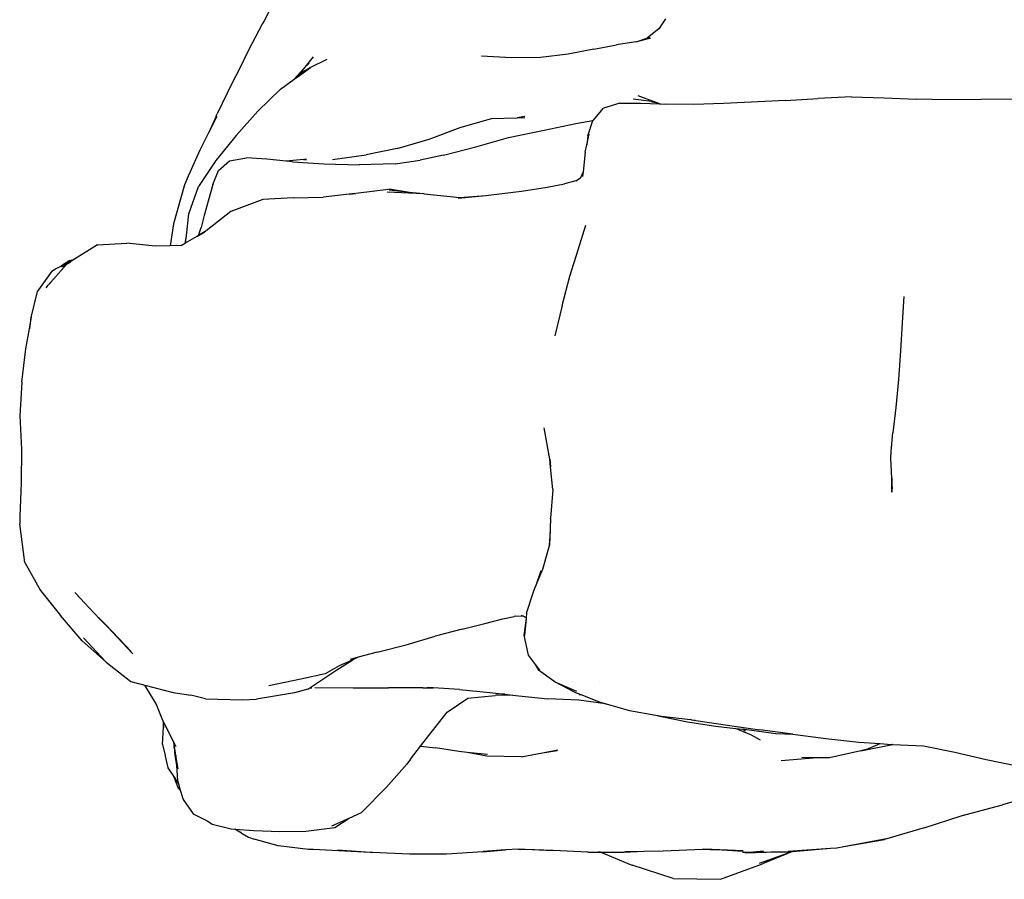
# Model space of a CAD drawing. Units: inches. Extents: x -215 to 232, y -144 to 327.
# Drawn here: x -143 to -86, y 108 to 158 of the extents above; entities that cross this region are included whole.
import ezdxf

# ---------------------------------------------------------------- set-up
doc = ezdxf.new("R2010")
doc.units = ezdxf.units.IN
doc.header["$LTSCALE"] = 5
doc.header["$MEASUREMENT"] = 0
doc.layers.add('C8P_Component', color=7, linetype='Continuous')

# ---------------------------------------------------------------- blocks, each defined once
blk = doc.blocks.new('80002')
for p, q in [((-137.123, 46.878), (-137.458, 46.228)), ((-114.155, 46.35), (-114.54, 45.773)), ((-137.541, 46.073), (-138.368, 44.49)), ((-137.458, 46.228), (-137.541, 46.073)), ((-114.54, 45.773), (-115.213, 45.24)), ((-114.46, 45.837), (-114.54, 45.773)), ((-115.804, 45.039), (-115.009, 45.238)), ((-115.804, 45.039), (-115.246, 45.227)), ((-115.213, 45.24), (-115.246, 45.227)), ((-115.213, 45.24), (-115.074, 45.285)), ((-118.318, 44.59), (-119.81, 44.291)), ((-118.318, 44.59), (-116.999, 44.844)), ((-115.89, 45.017), (-116.999, 44.844)), ((-115.89, 45.017), (-115.804, 45.039)), ((-138.368, 44.49), (-138.901, 43.41)), ((-134.615, 44.134), (-135.172, 43.444)), ((-123.088, 44.08), (-124.838, 44.174)), ((-121.41, 44.103), (-123.088, 44.08)), ((-119.81, 44.291), (-121.41, 44.103)), ((-135.172, 43.444), (-135.7, 42.85)), ((-135.172, 43.444), (-135.574, 42.945)), ((-135.533, 42.971), (-134.758, 43.526)), ((-134.758, 43.526), (-135.203, 43.28)), ((-135.101, 43.523), (-135.172, 43.444)), ((-135.101, 43.523), (-134.833, 43.776)), ((-133.806, 43.991), (-134.758, 43.526)), ((-138.901, 43.41), (-139.311, 42.626)), ((-136.506, 42.272), (-135.7, 42.85)), ((-135.7, 42.85), (-135.533, 42.971)), ((-135.203, 43.28), (-135.533, 42.971)), ((-135.213, 43.335), (-135.273, 43.265)), ((-139.311, 42.626), (-140.182, 40.828)), ((-137.814, 41), (-136.506, 42.272)), ((-115.765, 41.899), (-114.569, 41.455)), ((-107.201, 41.62), (-105.309, 41.726)), ((-103.377, 41.818), (-105.309, 41.726)), ((-103.377, 41.818), (-101.464, 41.769)), ((-101.464, 41.769), (-99.59, 41.685)), ((-118.368, 40.452), (-117.763, 41.165)), ((-116.809, 41.461), (-117.763, 41.165)), ((-116.809, 41.461), (-115.608, 41.46)), ((-114.965, 41.551), (-116.041, 41.69)), ((-115.608, 41.46), (-114.499, 41.41)), ((-114.965, 41.551), (-114.569, 41.455)), ((-114.895, 41.507), (-114.947, 41.515)), ((-114.569, 41.455), (-114.464, 41.409)), ((-114.525, 41.42), (-114.499, 41.41)), ((-114.499, 41.41), (-114.464, 41.409)), ((-114.464, 41.409), (-114.143, 41.394)), ((-112.52, 41.388), (-114.143, 41.394)), ((-110.803, 41.43), (-112.52, 41.388)), ((-107.201, 41.62), (-110.803, 41.43)), ((-97.736, 41.646), (-99.59, 41.685)), ((-95.872, 41.675), (-97.736, 41.646)), ((-93.979, 41.682), (-95.872, 41.675)), ((-140.677, 39.716), (-140.185, 40.695)), ((-140.3, 40.575), (-140.677, 39.716)), ((-140.235, 40.718), (-140.3, 40.575)), ((-140.235, 40.718), (-140.182, 40.828)), ((-139.064, 39.577), (-137.814, 41)), ((-124.257, 40.558), (-122.768, 40.607)), ((-122.317, 40.686), (-122.768, 40.607)), ((-122.768, 40.607), (-122.319, 40.622)), ((-127.865, 39.36), (-126.075, 40.037)), ((-126.075, 40.037), (-124.257, 40.558)), ((-121.206, 39.894), (-119.359, 40.268)), ((-119.359, 40.268), (-118.371, 40.441)), ((-118.662, 39.557), (-118.371, 40.441)), ((-118.371, 40.441), (-118.368, 40.452)), ((-141.159, 38.758), (-140.677, 39.716)), ((-139.064, 39.577), (-140.252, 38.121)), ((-125.168, 38.932), (-123.273, 39.459)), ((-123.273, 39.459), (-121.206, 39.894)), ((-118.723, 39.042), (-118.583, 39.665)), ((-118.662, 39.557), (-118.723, 39.042)), ((-129.741, 38.829), (-127.865, 39.36)), ((-127.039, 38.438), (-125.168, 38.932)), ((-118.821, 38.606), (-118.723, 39.042)), ((-141.923, 37.07), (-141.159, 38.758)), ((-139.458, 38.11), (-138.481, 38.281)), ((-137.296, 38.215), (-138.481, 38.281)), ((-133.475, 38.194), (-131.532, 38.461)), ((-129.741, 38.829), (-131.532, 38.461)), ((-127.039, 38.438), (-128.4, 38.155)), ((-118.821, 38.606), (-118.945, 37.476)), ((-140.252, 38.121), (-141.263, 36.616)), ((-140.09, 37.542), (-139.458, 38.11)), ((-136.169, 38.086), (-137.296, 38.215)), ((-135.163, 38.182), (-136.169, 38.086)), ((-135.813, 38.045), (-136.169, 38.086)), ((-135.813, 38.045), (-133.99, 37.934)), ((-135.163, 38.182), (-135.001, 38.192)), ((-135.001, 38.192), (-135.106, 38.182)), ((-133.99, 37.934), (-131.934, 37.888)), ((-129.856, 37.946), (-131.934, 37.888)), ((-129.856, 37.946), (-128.4, 38.155)), ((-140.424, 36.733), (-140.09, 37.542)), ((-118.945, 37.476), (-119.098, 37.13)), ((-118.945, 37.476), (-118.976, 37.199)), ((-142.077, 36.71), (-142.718, 34.452)), ((-141.923, 37.07), (-142.077, 36.71)), ((-141.817, 35.03), (-141.263, 36.616)), ((-140.424, 36.733), (-140.696, 35.776)), ((-122.515, 36.359), (-121.033, 36.582)), ((-121.033, 36.582), (-120.023, 36.775)), ((-119.356, 36.956), (-120.023, 36.775)), ((-119.356, 36.956), (-119.098, 37.13)), ((-119.098, 37.13), (-119.12, 37.078)), ((-135.763, 35.971), (-134.02, 35.997)), ((-132.526, 36.17), (-134.02, 35.997)), ((-132.526, 36.17), (-132.129, 36.225)), ((-132.194, 36.208), (-132.526, 36.17)), ((-130.089, 36.474), (-132.129, 36.225)), ((-130.311, 36.308), (-128.198, 36.207)), ((-130.196, 36.422), (-129.024, 36.296)), ((-130.089, 36.474), (-129.024, 36.296)), ((-129.024, 36.296), (-128.198, 36.207)), ((-128.198, 36.207), (-128.171, 36.205)), ((-128.171, 36.205), (-126.092, 35.979)), ((-126.2, 35.952), (-124.583, 36.101)), ((-126.092, 35.979), (-124.583, 36.101)), ((-124.583, 36.101), (-124.268, 36.13)), ((-124.268, 36.13), (-122.515, 36.359)), ((-140.696, 35.776), (-140.921, 34.935)), ((-137.528, 35.862), (-139.39, 35.166)), ((-135.763, 35.971), (-137.528, 35.862)), ((-141.96, 33.784), (-141.817, 35.03)), ((-140.921, 34.935), (-141.11, 34.245)), ((-139.39, 35.166), (-140.811, 34.05)), ((-142.718, 34.452), (-142.902, 33.189)), ((-119.229, 32.94), (-118.781, 34.379)), ((-142.015, 33.351), (-141.96, 33.784)), ((-142.015, 33.351), (-141.331, 33.737)), ((-142.004, 33.405), (-141.96, 33.784)), ((-141.331, 33.737), (-141.326, 33.761)), ((-141.331, 33.737), (-141.322, 33.742)), ((-141.251, 33.785), (-141.322, 33.742)), ((-141.322, 33.742), (-141.252, 33.782)), ((-141.252, 33.782), (-140.882, 33.99)), ((-141.252, 33.782), (-141.251, 33.785)), ((-141.251, 33.785), (-141.11, 34.245)), ((-140.811, 34.05), (-141.251, 33.785)), ((-147.125, 33.232), (-148.463, 32.406)), ((-147.125, 33.232), (-147.097, 33.242)), ((-147.097, 33.242), (-145.423, 33.332)), ((-143.773, 33.163), (-145.423, 33.332)), ((-142.902, 33.189), (-143.773, 33.163)), ((-142.902, 33.189), (-142.903, 33.183)), ((-142.269, 33.208), (-142.902, 33.189)), ((-142.269, 33.208), (-142.015, 33.351)), ((-119.722, 31.415), (-119.229, 32.94)), ((-149.991, 30.898), (-148.915, 32.089)), ((-149.563, 31.845), (-149.218, 32.014)), ((-149.214, 32.016), (-149.218, 32.014)), ((-148.724, 32.332), (-149.214, 32.016)), ((-149.214, 32.016), (-148.623, 32.304)), ((-148.734, 32.21), (-149.202, 31.939)), ((-148.845, 32.135), (-149.202, 31.939)), ((-148.845, 32.135), (-148.915, 32.089)), ((-148.734, 32.21), (-148.845, 32.135)), ((-148.746, 32.188), (-148.742, 32.192)), ((-148.711, 32.209), (-148.742, 32.192)), ((-148.715, 32.221), (-148.734, 32.21)), ((-148.724, 32.332), (-148.642, 32.357)), ((-148.681, 32.24), (-148.715, 32.221)), ((-148.71, 32.225), (-148.715, 32.221)), ((-148.71, 32.225), (-148.623, 32.304)), ((-148.642, 32.357), (-148.463, 32.406)), ((-148.618, 32.309), (-148.623, 32.304)), ((-148.612, 32.311), (-148.618, 32.309)), ((-148.607, 32.317), (-148.612, 32.311)), ((-148.463, 32.406), (-148.607, 32.317)), ((-149.777, 31.717), (-150.552, 30.622)), ((-149.777, 31.717), (-149.563, 31.845)), ((-150.101, 30.752), (-149.991, 30.898)), ((-149.898, 30.981), (-149.75, 31.148)), ((-120.151, 29.718), (-119.722, 31.415)), ((-150.613, 30.524), (-150.989, 29.016)), ((-150.552, 30.622), (-150.613, 30.524)), ((-150.101, 30.752), (-150.015, 30.849)), ((-120.151, 29.718), (-120.592, 27.957)), ((-100.339, 30.241), (-100.43, 28.723)), ((-151.071, 28.372), (-150.956, 29.047)), ((-150.989, 29.016), (-151.071, 28.372)), ((-100.43, 28.723), (-100.534, 27.094)), ((-151.271, 27.199), (-151.071, 28.372)), ((-151.501, 25.263), (-151.271, 27.199)), ((-100.534, 27.094), (-100.645, 25.432)), ((-151.501, 25.263), (-151.631, 23.319)), ((-100.645, 25.432), (-100.792, 23.807)), ((-100.792, 23.807), (-100.98, 22.333)), ((-151.631, 23.319), (-151.522, 21.384)), ((-120.882, 20.81), (-121.203, 22.616)), ((-101.076, 21.259), (-100.98, 22.333)), ((-151.522, 21.384), (-151.544, 19.442)), ((-101.095, 20.845), (-101.076, 21.259)), ((-120.891, 20.914), (-120.922, 21.085)), ((-120.882, 20.81), (-120.831, 20.352)), ((-120.831, 20.352), (-120.875, 20.806)), ((-101.03, 19.702), (-101.095, 20.845)), ((-120.704, 19.052), (-120.831, 20.352)), ((-151.544, 19.442), (-151.621, 17.5)), ((-101.03, 19.702), (-101.034, 18.888)), ((-101.034, 18.888), (-101.023, 19.572)), ((-101.023, 19.572), (-101.03, 19.702)), ((-100.996, 19.105), (-101.023, 19.572)), ((-120.704, 19.052), (-120.826, 17.388)), ((-151.621, 17.5), (-151.634, 17.057)), ((-120.832, 17.342), (-120.901, 15.79)), ((-120.832, 17.342), (-120.826, 17.388)), ((-151.342, 14.815), (-151.634, 17.057)), ((-120.901, 15.79), (-120.832, 16.642)), ((-121.275, 14.425), (-120.901, 15.79)), ((-151.342, 14.815), (-150.433, 13.188)), ((-121.7, 13.423), (-121.275, 14.425)), ((-121.386, 14.328), (-121.7, 13.423)), ((-150.433, 13.188), (-149.258, 11.734)), ((-122.224, 11.875), (-121.809, 13.168)), ((-121.809, 13.168), (-121.7, 13.423)), ((-148.429, 13.076), (-148.085, 12.708)), ((-148.335, 12.967), (-147.868, 12.475)), ((-148.335, 12.967), (-148.085, 12.708)), ((-148.085, 12.708), (-147.868, 12.475)), ((-147.868, 12.475), (-146.996, 11.542)), ((-148.016, 10.269), (-149.258, 11.734)), ((-147.056, 11.621), (-147.052, 11.615)), ((-147.052, 11.615), (-146.867, 11.421)), ((-146.543, 11.076), (-146.996, 11.542)), ((-124.635, 11.272), (-123.591, 11.541)), ((-123.591, 11.541), (-122.933, 11.682)), ((-122.932, 11.682), (-122.933, 11.682)), ((-122.846, 11.701), (-122.932, 11.682)), ((-122.419, 11.69), (-122.932, 11.682)), ((-122.419, 11.69), (-122.514, 11.742)), ((-122.403, 11.691), (-122.419, 11.69)), ((-122.248, 11.598), (-122.419, 11.69)), ((-122.251, 11.563), (-122.391, 10.589)), ((-122.251, 11.563), (-122.337, 10.57)), ((-122.248, 11.598), (-122.251, 11.563)), ((-122.224, 11.875), (-122.248, 11.598)), ((-146.543, 11.076), (-146.867, 11.421)), ((-146.867, 11.421), (-146.258, 10.789)), ((-146.68, 11.244), (-146.258, 10.789)), ((-145.072, 9.511), (-146.543, 11.076)), ((-145.16, 9.652), (-146.543, 11.076)), ((-125.965, 10.948), (-127.522, 10.541)), ((-125.965, 10.948), (-124.635, 11.272)), ((-146.66, 9.079), (-147.924, 10.449)), ((-146.258, 10.789), (-145.16, 9.652)), ((-129.208, 10.039), (-127.522, 10.541)), ((-122.391, 10.589), (-122.13, 9.435)), ((-148.016, 10.269), (-146.66, 9.079)), ((-130.893, 9.62), (-129.208, 10.039)), ((-133.223, 8.578), (-132.312, 9.174)), ((-132.312, 9.174), (-133.102, 8.81)), ((-131.991, 9.322), (-132.466, 9.193)), ((-131.991, 9.322), (-132.312, 9.174)), ((-130.893, 9.62), (-131.991, 9.322)), ((-122.13, 9.435), (-121.731, 8.897)), ((-146.609, 9.023), (-146.66, 9.079)), ((-146.609, 9.023), (-145.179, 7.902)), ((-134.805, 7.536), (-133.223, 8.578)), ((-133.102, 8.81), (-133.916, 8.359)), ((-133.521, 8.67), (-133.53, 8.662)), ((-121.731, 8.897), (-121.53, 8.567)), ((-121.731, 8.897), (-121.479, 8.558)), ((-135.328, 8.045), (-137.182, 7.656)), ((-133.916, 8.359), (-135.328, 8.045)), ((-135.248, 8.072), (-135.252, 8.071)), ((-120.643, 7.929), (-121.53, 8.567)), ((-145.179, 7.902), (-144.368, 7.69)), ((-143.71, 6.612), (-144.368, 7.69)), ((-144.368, 7.69), (-142.737, 7.264)), ((-134.909, 7.467), (-135.69, 7.247)), ((-134.909, 7.467), (-134.805, 7.536)), ((-134.805, 7.536), (-134.685, 7.534)), ((-134.509, 7.566), (-132.275, 7.543)), ((-132.275, 7.543), (-130.232, 7.535)), ((-128.246, 7.547), (-130.232, 7.535)), ((-128.246, 7.547), (-127.636, 7.535)), ((-127.636, 7.535), (-127.997, 7.558)), ((-126.121, 7.437), (-127.636, 7.535)), ((-126.121, 7.437), (-124.362, 7.265)), ((-120.6, 7.905), (-120.643, 7.929)), ((-120.614, 7.916), (-120.643, 7.929)), ((-120.6, 7.905), (-120.592, 7.9)), ((-120.592, 7.9), (-120.578, 7.894)), ((-119.45, 7.292), (-120.578, 7.894)), ((-120.578, 7.894), (-119.333, 7.348)), ((-117.985, 7.903), (-117.986, 7.903)), ((-142.737, 7.264), (-141.708, 7.108)), ((-140.853, 6.912), (-141.708, 7.108)), ((-140.853, 6.912), (-138.715, 6.852)), ((-138.715, 6.852), (-137.894, 6.879)), ((-135.69, 7.247), (-137.894, 6.879)), ((-126.838, 6.124), (-125.623, 6.933)), ((-125.623, 6.933), (-124.054, 7.092)), ((-124.362, 7.265), (-123.489, 7.165)), ((-123.021, 7.111), (-124.054, 7.092)), ((-123.489, 7.165), (-123.986, 7.187)), ((-123.489, 7.165), (-123.021, 7.111)), ((-123.021, 7.111), (-122.668, 7.071)), ((-122.668, 7.071), (-120.982, 6.895)), ((-119.198, 6.817), (-120.982, 6.895)), ((-119.45, 7.292), (-119.078, 7.148)), ((-119.173, 7.158), (-119.078, 7.148)), ((-119.078, 7.148), (-117.944, 6.709)), ((-143.324, 5.643), (-143.71, 6.612)), ((-117.636, 6.611), (-119.198, 6.817)), ((-117.944, 6.709), (-117.477, 6.575)), ((-117.636, 6.611), (-117.477, 6.575)), ((-117.477, 6.575), (-116.251, 6.224)), ((-127.9, 4.772), (-126.838, 6.124)), ((-116.251, 6.224), (-114.727, 5.955)), ((-114.727, 5.955), (-114.494, 5.903)), ((-114.727, 5.955), (-114.401, 5.897)), ((-114.494, 5.903), (-112.881, 5.571)), ((-114.401, 5.897), (-112.72, 5.697)), ((-143.343, 4.261), (-143.286, 5.279)), ((-143.279, 5.531), (-143.324, 5.643)), ((-143.324, 5.643), (-143.286, 5.279)), ((-143.286, 5.279), (-143.273, 5.518)), ((-143.286, 5.279), (-143.281, 5.23)), ((-143.279, 5.531), (-143.273, 5.518)), ((-143.273, 5.518), (-142.69, 4.378)), ((-112.881, 5.571), (-111.242, 5.32)), ((-112.66, 5.688), (-112.72, 5.697)), ((-112.66, 5.688), (-110.695, 5.393)), ((-112.66, 5.688), (-112.444, 5.664)), ((-111.242, 5.32), (-110.091, 5.192)), ((-110.695, 5.393), (-109.897, 5.281)), ((-110.527, 5.398), (-110.526, 5.398)), ((-109.174, 4.799), (-110.091, 5.192)), ((-110.091, 5.192), (-109.68, 5.147)), ((-109.897, 5.281), (-109.89, 5.277)), ((-109.897, 5.281), (-108.693, 5.114)), ((-109.68, 5.147), (-109.512, 5.042)), ((-109.68, 5.147), (-109.581, 5.135)), ((-128.368, 4.164), (-127.9, 4.772)), ((-109.581, 5.135), (-107.763, 4.892)), ((-108.642, 4.503), (-109.174, 4.799)), ((-106.77, 4.849), (-108.693, 5.114)), ((-107.763, 4.892), (-106.77, 4.849)), ((-106.764, 4.848), (-106.77, 4.849)), ((-106.764, 4.848), (-104.863, 4.605)), ((-104.863, 4.605), (-102.94, 4.394)), ((-143.343, 4.261), (-143.2, 3.61)), ((-142.69, 4.378), (-142.568, 4.138)), ((-142.672, 4.267), (-142.69, 4.378)), ((-142.675, 4.079), (-142.672, 4.267)), ((-142.675, 4.079), (-142.637, 3.64)), ((-142.568, 3.617), (-142.672, 4.267)), ((-128.952, 3.405), (-128.368, 4.164)), ((-128.445, 4.173), (-128.438, 4.172)), ((-128.368, 4.164), (-127.51, 4.061)), ((-126.151, 3.847), (-127.51, 4.061)), ((-102.94, 4.394), (-101.698, 4.304)), ((-102.819, 3.892), (-100.982, 4.252)), ((-102.514, 3.962), (-101.698, 4.304)), ((-101.698, 4.304), (-101.066, 4.258)), ((-101.066, 4.258), (-100.974, 4.254)), ((-100.974, 4.254), (-100.982, 4.252)), ((-100.974, 4.254), (-99.198, 4.185)), ((-99.198, 4.185), (-97.371, 3.817)), ((-143.2, 3.61), (-143.2, 3.598)), ((-143.2, 3.61), (-143.194, 3.583)), ((-143.2, 3.598), (-143.194, 3.583)), ((-143.194, 3.583), (-143.045, 2.9)), ((-142.637, 3.64), (-142.533, 3.034)), ((-142.568, 3.617), (-142.569, 3.576)), ((-142.515, 3.149), (-142.569, 3.576)), ((-142.569, 3.576), (-142.533, 3.034)), ((-142.443, 2.844), (-142.568, 3.617)), ((-125.661, 3.798), (-126.151, 3.847)), ((-124.526, 3.571), (-125.661, 3.798)), ((-124.49, 3.681), (-125.661, 3.798)), ((-122.529, 3.539), (-124.526, 3.571)), ((-122.529, 3.539), (-121.306, 3.771)), ((-121.306, 3.771), (-120.412, 3.941)), ((-121.306, 3.771), (-120.453, 3.91)), ((-105.369, 3.482), (-107.445, 3.304)), ((-105.369, 3.482), (-106.247, 3.493)), ((-104.647, 3.472), (-105.369, 3.482)), ((-102.819, 3.892), (-104.647, 3.472)), ((-102.514, 3.962), (-102.819, 3.892)), ((-97.371, 3.817), (-95.563, 3.378)), ((-143.045, 2.9), (-142.719, 2.418)), ((-142.533, 3.034), (-142.478, 2.171)), ((-142.533, 3.034), (-142.504, 2.861)), ((-129.178, 3.108), (-130.342, 1.787)), ((-128.952, 3.405), (-129.178, 3.108)), ((-95.563, 3.378), (-93.748, 3.01)), ((-142.719, 2.418), (-142.432, 1.717)), ((-142.719, 2.418), (-142.422, 1.981)), ((-142.478, 2.171), (-142.422, 1.981)), ((-142.432, 1.717), (-142.315, 1.612)), ((-142.422, 1.981), (-142.315, 1.612)), ((-130.342, 1.787), (-131.802, 0.308)), ((-142.315, 1.612), (-142.157, 1.068)), ((-91.756, 1.585), (-94.615, 0.756)), ((-142.157, 1.068), (-141.565, 0.237)), ((-96.998, 0.111), (-94.615, 0.756)), ((-141.565, 0.237), (-140.713, -0.199)), ((-132.515, -0.009), (-131.802, 0.308)), ((-99.159, -0.575), (-96.998, 0.111)), ((-96.998, 0.111), (-96.811, 0.17)), ((-140.713, -0.199), (-140.47, -0.359)), ((-140.713, -0.199), (-140.651, -0.23)), ((-140.47, -0.359), (-139.373, -0.643)), ((-135.026, -0.776), (-133.352, -0.561)), ((-133.531, -0.461), (-132.515, -0.009)), ((-133.352, -0.561), (-132.515, -0.009)), ((-139.373, -0.643), (-139.159, -0.657)), ((-138.762, -0.882), (-139.159, -0.657)), ((-139.159, -0.657), (-138.048, -0.732)), ((-138.762, -0.882), (-138.724, -0.905)), ((-138.724, -0.905), (-138.35, -1.114)), ((-138.35, -1.114), (-138.024, -1.231)), ((-138.048, -0.732), (-136.546, -0.784)), ((-136.546, -0.784), (-135.026, -0.776)), ((-99.159, -0.575), (-101.458, -1.264)), ((-136.635, -1.629), (-138.024, -1.231)), ((-134.879, -1.829), (-136.635, -1.629)), ((-104.225, -1.739), (-103.806, -1.659)), ((-103.806, -1.659), (-101.336, -1.188)), ((-103.806, -1.659), (-101.458, -1.264)), ((-134.233, -1.855), (-134.947, -1.812)), ((-134.233, -1.855), (-134.879, -1.829)), ((-133.127, -1.922), (-134.233, -1.855)), ((-131.292, -2.008), (-133.194, -1.883)), ((-131.292, -2.008), (-133.127, -1.922)), ((-131.16, -2.016), (-131.292, -2.008)), ((-129.02, -2.098), (-131.16, -2.016)), ((-126.86, -2.098), (-129.02, -2.098)), ((-124.751, -1.962), (-126.86, -2.098)), ((-124.751, -1.962), (-123.437, -1.861)), ((-123.437, -1.861), (-124.748, -1.95)), ((-122.699, -1.811), (-123.437, -1.861)), ((-122.699, -1.811), (-122.311, -1.821)), ((-122.311, -1.821), (-120.686, -1.89)), ((-122.311, -1.821), (-120.681, -1.866)), ((-118.66, -1.995), (-120.686, -1.89)), ((-118.66, -1.995), (-117.922, -1.991)), ((-118.044, -1.947), (-117.958, -1.976)), ((-117.958, -1.976), (-117.922, -1.991)), ((-117.922, -1.991), (-116.562, -1.985)), ((-117.922, -1.991), (-116.25, -2.682)), ((-116.562, -1.985), (-115.437, -1.934)), ((-116.527, -1.96), (-115.437, -1.934)), ((-115.437, -1.934), (-114.303, -1.907)), ((-114.303, -1.907), (-111.999, -1.825)), ((-111.996, -1.825), (-111.999, -1.825)), ((-111.993, -1.825), (-111.996, -1.825)), ((-111.975, -1.825), (-111.993, -1.825)), ((-111.963, -1.826), (-111.975, -1.825)), ((-111.917, -1.83), (-111.963, -1.826)), ((-111.445, -1.844), (-111.963, -1.826)), ((-111.445, -1.844), (-111.735, -1.827)), ((-111.553, -1.828), (-111.243, -1.841)), ((-109.7, -1.948), (-111.445, -1.844)), ((-109.646, -1.907), (-111.445, -1.844)), ((-111.411, -1.829), (-111.243, -1.841)), ((-111.243, -1.841), (-109.646, -1.907)), ((-109.686, -1.996), (-107.728, -1.972)), ((-109.686, -1.996), (-109.077, -1.986)), ((-109.53, -2.024), (-107.728, -1.972)), ((-108.48, -1.937), (-109.077, -1.986)), ((-109.077, -1.986), (-107.048, -1.953)), ((-108.701, -2.63), (-106.821, -1.945)), ((-106.798, -1.943), (-108.533, -2.675)), ((-107.728, -1.972), (-107.048, -1.953)), ((-107.728, -1.972), (-107.051, -1.964)), ((-107.051, -1.964), (-106.821, -1.945)), ((-107.041, -1.923), (-104.596, -1.763)), ((-106.821, -1.945), (-106.798, -1.943)), ((-106.798, -1.943), (-104.596, -1.763)), ((-104.596, -1.763), (-104.225, -1.739)), ((-116.25, -2.682), (-116.097, -2.746)), ((-113.711, -3.526), (-116.097, -2.746)), ((-110.967, -3.564), (-108.533, -2.675)), ((-113.711, -3.526), (-110.967, -3.564))]:
    blk.add_line(p, q)

msp = doc.modelspace()

# ---------------------------------------------------------------- block references
at = {"layer": 'C8P_Component'}
msp.add_blockref('80002', (8.461, 111.587), dxfattribs=at)

doc.saveas('drawing.dxf')
